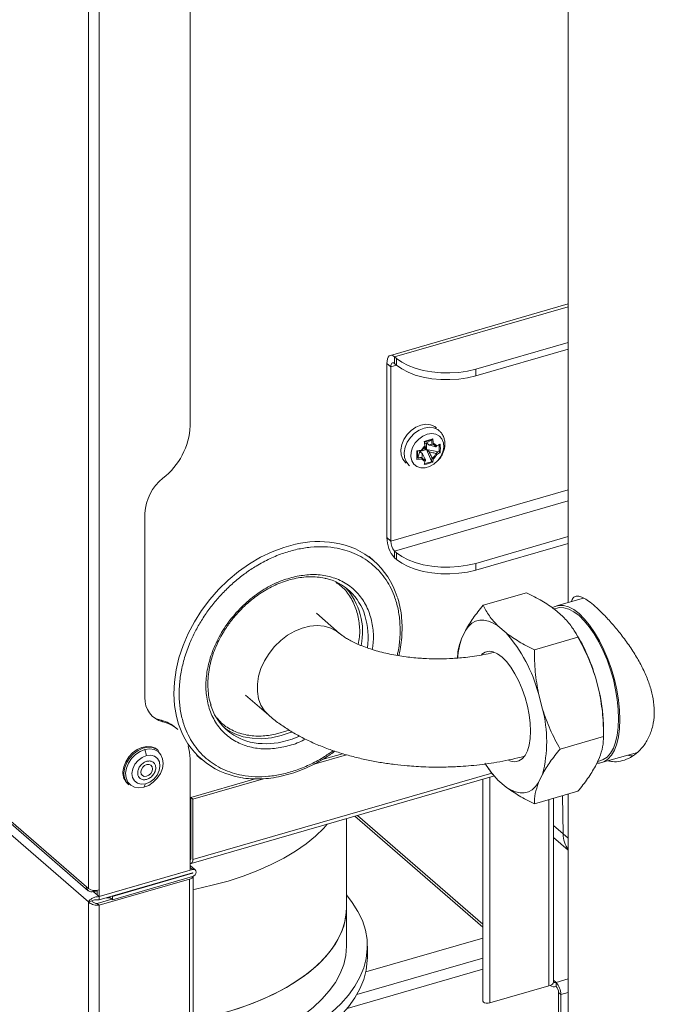
# Model space of a CAD drawing. Extents: x 21.3 to 37.8, y -22.9 to -11.3.
# Drawn here: x 24.9 to 25.4, y -20.2 to -19.4 of the extents above; entities that cross this region are included whole.
import ezdxf

# ---------------------------------------------------------------- set-up
doc = ezdxf.new("R2010")
doc.units = 0
doc.header["$LTSCALE"] = 0.2
doc.header["$MEASUREMENT"] = 0
doc.layers.add('AMR500', color=7, linetype='Continuous')

msp = doc.modelspace()

# ---------------------------------------------------------------- linework, layer by layer
at = {"layer": 'AMR500', "color": 7, "linetype": 'Continuous', "lineweight": 15}
for p, q in [((24.94864, -20.11415), (24.94864, -17.90931)), ((24.9576, -20.11535), (24.9576, -17.91051)), ((25.35579, -19.11348), (25.35579, -19.8715)), ((25.35579, -19.11348), (25.35579, -19.8715)), ((23.97095, -19.26745), (24.947, -20.11273)), ((23.97234, -19.27077), (24.94839, -20.11605)), ((25.03489, -19.72169), (25.03489, -19.35137)), ((25.35579, -19.6183), (25.2048, -19.66189)), ((25.35579, -19.6183), (25.2048, -19.66189)), ((25.27731, -19.67356), (25.35579, -19.6509)), ((25.27731, -19.67924), (25.35579, -19.65659)), ((25.20516, -19.67166), (25.20188, -19.66882)), ((25.20188, -19.81656), (25.20188, -19.66882)), ((25.20844, -19.66313), (25.21008, -19.66455)), ((25.20844, -19.66882), (25.20844, -19.66313)), ((25.20844, -19.66882), (25.21008, -19.67024)), ((25.21008, -19.67024), (25.21008, -19.66455)), ((25.20516, -19.8194), (25.20516, -19.67166)), ((25.27731, -19.67924), (25.27731, -19.67356)), ((25.2342, -19.73637), (25.23536, -19.73604)), ((25.23536, -19.73604), (25.23421, -19.73648)), ((25.23423, -19.73662), (25.23536, -19.73604)), ((25.23536, -19.73604), (25.23972, -19.73376)), ((25.23536, -19.73604), (25.23763, -19.738)), ((25.23536, -19.74172), (25.23536, -19.73604)), ((25.22791, -19.74329), (25.2318, -19.74282)), ((25.22791, -19.74329), (25.2318, -19.74282)), ((25.22798, -19.74888), (25.22968, -19.74336)), ((25.23139, -19.74287), (25.22968, -19.74336)), ((25.22968, -19.74336), (25.22977, -19.74306)), ((25.22968, -19.74307), (25.22968, -19.74336)), ((25.22968, -19.74336), (25.22972, -19.74307)), ((25.22968, -19.74336), (25.23195, -19.74532)), ((25.23536, -19.74172), (25.23167, -19.74278)), ((25.23261, -19.74118), (25.23536, -19.74172)), ((25.23341, -19.7402), (25.23536, -19.74172)), ((25.23536, -19.74172), (25.23429, -19.73932)), ((25.23536, -19.74172), (25.24578, -19.74375)), ((25.23972, -19.75155), (25.23536, -19.74172)), ((25.23763, -19.74368), (25.23536, -19.74172)), ((25.2435, -19.73943), (25.24366, -19.73935)), ((25.2435, -19.73943), (25.24366, -19.73935)), ((25.23461, -19.75098), (25.23463, -19.75085)), ((25.23461, -19.75098), (25.23463, -19.75085)), ((24.99653, -19.79583), (24.99653, -19.95211)), ((25.20516, -19.8194), (25.20188, -19.81656)), ((25.35579, -19.8157), (25.27731, -19.83836)), ((25.35579, -19.82138), (25.27731, -19.84404)), ((25.21008, -19.82935), (25.20844, -19.82793)), ((25.20844, -19.82793), (25.20844, -19.83361)), ((25.21008, -19.82935), (25.21008, -19.83503)), ((25.19071, -19.83609), (25.18668, -19.8326)), ((25.21008, -19.83503), (25.20844, -19.83361)), ((25.27731, -19.83836), (25.27731, -19.84404)), ((25.28343, -19.87394), (25.32037, -19.86328)), ((25.36868, -19.86778), (25.34568, -19.87442)), ((25.34622, -19.87632), (25.34367, -19.87705)), ((25.35125, -19.88346), (25.34442, -19.87755)), ((25.16169, -19.89776), (25.14201, -19.88071)), ((25.26856, -19.89518), (25.26515, -19.90247)), ((25.30294, -19.89741), (25.29611, -19.89149)), ((25.3624, -19.8979), (25.36056, -19.89498)), ((25.327, -19.91167), (25.36393, -19.90101)), ((25.29234, -19.91355), (25.29201, -19.91396)), ((25.38221, -19.94808), (25.3788, -19.93488)), ((25.08187, -19.95016), (25.10156, -19.9672)), ((25.33391, -19.96202), (25.3305, -19.94882)), ((25.01187, -19.9729), (25.01023, -19.97148)), ((25.02448, -19.97921), (25.02284, -19.97778)), ((25.38571, -19.98522), (25.38571, -19.97866)), ((25.34878, -19.99589), (25.38571, -19.98523)), ((24.99656, -19.99623), (24.99777, -20.0014)), ((25.00794, -19.99714), (25.0071, -19.99642)), ((25.03489, -20.09872), (25.03489, -20.0041)), ((25.04063, -20.00125), (25.04466, -20.00473)), ((25.14011, -20.00868), (25.16758, -20.00075)), ((25.14699, -20.0048), (25.16425, -19.99982)), ((25.31764, -20.00261), (25.31809, -20.00276)), ((25.3788, -20.01047), (25.38221, -20.00318)), ((25.38407, -20.00744), (25.4144, -19.99869)), ((25.28545, -20.00853), (25.2868, -20.01067)), ((25.38072, -20.00636), (25.38353, -20.00555)), ((25.03552, -20.03698), (25.09018, -20.0212)), ((25.0357, -20.09301), (25.29312, -20.0187)), ((25.03716, -20.0384), (25.09705, -20.02111)), ((25.28319, -20.02156), (25.28319, -20.2095)), ((25.3305, -20.02441), (25.33391, -20.01713)), ((24.98197, -20.02543), (24.98281, -20.02616)), ((24.99706, -20.02543), (24.99561, -20.02831)), ((25.29611, -20.02219), (25.30294, -20.02811)), ((25.03552, -20.03698), (25.03716, -20.0384)), ((25.03552, -20.03698), (25.03552, -20.08812)), ((25.03716, -20.0384), (25.03716, -20.08954)), ((25.32699, -20.04237), (25.36393, -20.03171)), ((25.34314, -20.19347), (25.34314, -20.03771)), ((25.35579, -20.03406), (25.35579, -20.24246)), ((25.35579, -20.03406), (25.35579, -20.24246)), ((25.16756, -20.13044), (25.16756, -20.05494)), ((25.17458, -20.05292), (25.28319, -20.14698)), ((25.34314, -20.07086), (25.35579, -20.08181)), ((25.03489, -20.08822), (25.03552, -20.08804)), ((25.03927, -20.09849), (25.03489, -20.09469)), ((24.9576, -20.12103), (25.03702, -20.09811)), ((24.9576, -20.12103), (25.03489, -20.09872)), ((25.03702, -20.10095), (24.9576, -20.12388)), ((25.03702, -20.10123), (24.96897, -20.12088)), ((25.03702, -20.10408), (24.96897, -20.12372)), ((25.0376, -20.82372), (25.0376, -20.10385)), ((24.947, -20.11273), (24.94864, -20.11415)), ((25.03432, -20.10628), (24.9576, -20.12842)), ((25.03432, -20.83144), (25.03432, -20.10628)), ((24.95268, -20.11569), (24.95268, -20.11677)), ((24.95268, -20.11677), (24.95307, -20.1171)), ((24.95307, -20.11573), (24.95307, -20.1171)), ((24.95307, -20.1171), (24.95596, -20.11627)), ((24.95596, -20.11569), (24.95596, -20.11961)), ((24.9576, -20.12103), (24.95596, -20.11961)), ((24.9576, -20.11535), (24.9576, -20.12103)), ((24.9576, -20.12103), (24.9576, -20.12388)), ((24.96897, -20.12372), (24.96626, -20.12138)), ((24.96897, -20.12088), (24.96872, -20.12067)), ((24.96897, -20.12088), (24.96897, -20.12372)), ((24.95148, -20.1247), (24.94864, -20.12552)), ((24.94864, -20.12552), (24.94864, -20.9296)), ((24.95596, -20.127), (24.96856, -20.12336)), ((24.9576, -20.12842), (24.95596, -20.127)), ((24.9576, -20.9303), (24.9576, -20.12842)), ((25.16756, -20.16312), (25.16756, -20.13044)), ((25.28319, -20.15623), (25.18402, -20.18486)), ((25.18528, -20.17306), (25.18528, -20.16312)), ((25.33921, -20.19688), (25.28934, -20.21128)), ((25.3455, -20.19393), (25.3455, -20.19734)), ((25.34747, -20.20246), (25.34944, -20.20416)), ((25.34747, -20.25232), (25.34747, -20.20246)), ((25.34944, -20.25402), (25.34944, -20.20416))]:
    msp.add_line(p, q, dxfattribs=at)
at = {"layer": 'AMR500', "color": 8, "linetype": 'Continuous', "lineweight": 15}
for p, q in [((23.97621, -19.28337), (24.94864, -20.12552)), ((25.20844, -19.66313), (25.35579, -19.6206)), ((25.20516, -19.67166), (25.21008, -19.67024)), ((25.35579, -19.77592), (25.20516, -19.8194)), ((25.20844, -19.82793), (25.35579, -19.78539)), ((25.10732, -19.98338), (25.11888, -19.97978)), ((25.03716, -20.08954), (25.29103, -20.01626)), ((25.28934, -20.01979), (25.28934, -20.21128)), ((25.35082, -20.03549), (25.35139, -20.0679)), ((25.33921, -20.03885), (25.33921, -20.19688)), ((25.17678, -20.05228), (25.28319, -20.14444)), ((25.34314, -20.06076), (25.35139, -20.0679)), ((25.35139, -20.0679), (25.35579, -20.07162)), ((25.03489, -20.08518), (25.03552, -20.085)), ((25.03539, -20.08911), (25.03489, -20.08925)), ((25.03702, -20.09811), (25.03489, -20.09626)), ((25.03677, -20.10102), (25.03702, -20.10123)), ((24.9576, -20.12103), (24.95268, -20.11677)), ((25.28319, -20.17328), (25.17646, -20.20409)), ((25.28319, -20.18275), (25.16808, -20.21598)), ((25.34314, -20.19189), (25.3455, -20.19393)), ((25.35579, -20.19096), (25.3455, -20.19393)), ((25.34944, -20.20416), (25.35579, -20.20233))]:
    msp.add_line(p, q, dxfattribs=at)
at = {"layer": 'AMR500', "color": 7, "linetype": 'Continuous', "lineweight": 15, "flags": 128}
for points in [[(25.20844, -19.66313), (25.20716, -19.66224), (25.20593, -19.66182), (25.20479, -19.66189), (25.2038, -19.66244), (25.20298, -19.66346), (25.20238, -19.6649), (25.202, -19.66671), (25.20188, -19.66882)], [(25.20844, -19.66313), (25.20716, -19.66224), (25.20593, -19.66182), (25.20479, -19.66189), (25.2038, -19.66244), (25.20298, -19.66346), (25.20238, -19.6649), (25.202, -19.66671), (25.20188, -19.66882)], [(25.20844, -19.66882), (25.2078, -19.66837), (25.20718, -19.66816), (25.20662, -19.6682), (25.20612, -19.66847), (25.20571, -19.66898), (25.20541, -19.6697), (25.20522, -19.6706), (25.20516, -19.67166)], [(25.20844, -19.66882), (25.2078, -19.66837), (25.20718, -19.66816), (25.20662, -19.6682), (25.20612, -19.66847), (25.20571, -19.66898), (25.20541, -19.6697), (25.20522, -19.6706), (25.20516, -19.67166)], [(25.21008, -19.66455), (25.21445, -19.66774), (25.21977, -19.67054), (25.2259, -19.67289), (25.23268, -19.67473), (25.23996, -19.67602), (25.24756, -19.67672), (25.25528, -19.67682), (25.26293, -19.67632), (25.27034, -19.67522), (25.27731, -19.67356)], [(25.21008, -19.66455), (25.21445, -19.66774), (25.21977, -19.67054), (25.2259, -19.67289), (25.23268, -19.67473), (25.23996, -19.67602), (25.24756, -19.67672), (25.25528, -19.67682), (25.26293, -19.67632), (25.27034, -19.67522), (25.27731, -19.67356)], [(25.21008, -19.67024), (25.21445, -19.67342), (25.21977, -19.67622), (25.2259, -19.67857), (25.23268, -19.68041), (25.23996, -19.6817), (25.24756, -19.68241), (25.25528, -19.68251), (25.26293, -19.682), (25.27034, -19.68091), (25.27731, -19.67924)], [(25.21008, -19.67024), (25.21445, -19.67342), (25.21977, -19.67622), (25.2259, -19.67857), (25.23268, -19.68041), (25.23996, -19.6817), (25.24756, -19.68241), (25.25528, -19.68251), (25.26293, -19.682), (25.27034, -19.68091), (25.27731, -19.67924)], [(25.23073, -19.7211), (25.23497, -19.72041), (25.23894, -19.72084), (25.2424, -19.72235), (25.24406, -19.72367), (25.2424, -19.72235), (25.23894, -19.72084), (25.23497, -19.72041), (25.23073, -19.7211), (25.22649, -19.72286), (25.22252, -19.72558), (25.21906, -19.72909), (25.21634, -19.73317), (25.21452, -19.73756), (25.21372, -19.74199), (25.21398, -19.74618), (25.21531, -19.74986), (25.2176, -19.75281), (25.2183, -19.7534)], [(25.23073, -19.7211), (25.22649, -19.72286), (25.22252, -19.72558), (25.21906, -19.72909), (25.21634, -19.73317), (25.21452, -19.73756), (25.21372, -19.74199), (25.21398, -19.74618), (25.21531, -19.74986), (25.2176, -19.75281), (25.2183, -19.7534)], [(25.23614, -19.72883), (25.23236, -19.73044), (25.22887, -19.73297), (25.22591, -19.73623), (25.22371, -19.73998), (25.22243, -19.74395), (25.22217, -19.74783), (25.22294, -19.75134), (25.2247, -19.75422), (25.2273, -19.75626), (25.23056, -19.7573), (25.23424, -19.75727), (25.23805, -19.75616), (25.24173, -19.75408), (25.24498, -19.75115), (25.24759, -19.74761), (25.24934, -19.74372), (25.25012, -19.73976), (25.24986, -19.73603), (25.24858, -19.7328), (25.24638, -19.73032), (25.24342, -19.72877), (25.23992, -19.72826), (25.23614, -19.72883)], [(25.23614, -19.72883), (25.23236, -19.73044), (25.22887, -19.73297), (25.22591, -19.73623), (25.22371, -19.73998), (25.22243, -19.74395), (25.22217, -19.74783), (25.22294, -19.75134), (25.2247, -19.75422), (25.2273, -19.75626), (25.23056, -19.7573), (25.23424, -19.75727), (25.23805, -19.75616), (25.24173, -19.75408), (25.24498, -19.75115), (25.24759, -19.74761), (25.24934, -19.74372), (25.25012, -19.73976), (25.24986, -19.73603), (25.24858, -19.7328), (25.24638, -19.73032), (25.24342, -19.72877), (25.23992, -19.72826), (25.23614, -19.72883)], [(25.27731, -19.83836), (25.27034, -19.84002), (25.26293, -19.84111), (25.25527, -19.84162), (25.24756, -19.84152), (25.23996, -19.84081), (25.23268, -19.83952), (25.2259, -19.83768), (25.21977, -19.83533), (25.21445, -19.83253), (25.21008, -19.82935)], [(25.27731, -19.83836), (25.27034, -19.84002), (25.26293, -19.84111), (25.25527, -19.84162), (25.24756, -19.84152), (25.23996, -19.84081), (25.23268, -19.83952), (25.2259, -19.83768), (25.21977, -19.83533), (25.21445, -19.83253), (25.21008, -19.82935)], [(25.27731, -19.84404), (25.27034, -19.8457), (25.26293, -19.8468), (25.25527, -19.8473), (25.24756, -19.8472), (25.23996, -19.8465), (25.23268, -19.84521), (25.2259, -19.84337), (25.21977, -19.84101), (25.21445, -19.83821), (25.21008, -19.83503)], [(25.27731, -19.84404), (25.27034, -19.8457), (25.26293, -19.8468), (25.25527, -19.8473), (25.24756, -19.8472), (25.23996, -19.8465), (25.23268, -19.84521), (25.2259, -19.84337), (25.21977, -19.84101), (25.21445, -19.83821), (25.21008, -19.83503)], [(25.34247, -19.87584), (25.3438, -19.87512), (25.34757, -19.87403), (25.35163, -19.87408), (25.35592, -19.87527), (25.36036, -19.87758), (25.36488, -19.88098), (25.36939, -19.88541), (25.37383, -19.89078), (25.37812, -19.89702), (25.38218, -19.904), (25.38595, -19.91162), (25.38935, -19.91974), (25.39234, -19.92822), (25.39485, -19.93692), (25.39685, -19.94569), (25.39831, -19.95437), (25.39919, -19.96283), (25.39949, -19.97091)], [(25.3985, -19.97006), (25.39822, -19.96221), (25.39736, -19.95399), (25.39594, -19.94555), (25.394, -19.93703), (25.39155, -19.92858), (25.38865, -19.92034), (25.38535, -19.91245), (25.38169, -19.90505), (25.37774, -19.89827), (25.37358, -19.89221), (25.36927, -19.88699), (25.36488, -19.88269), (25.36049, -19.87939), (25.35617, -19.87714), (25.35201, -19.87598), (25.34806, -19.87593), (25.34622, -19.87632)], [(25.29611, -19.89149), (25.29206, -19.889), (25.28808, -19.88734), (25.28425, -19.88652), (25.28059, -19.88657), (25.27715, -19.88747), (25.27398, -19.88923), (25.2711, -19.89181), (25.26856, -19.89518)], [(25.28212, -19.91562), (25.28242, -19.91535), (25.28531, -19.91358), (25.28854, -19.91294), (25.29205, -19.91347), (25.29574, -19.91513), (25.29953, -19.91789), (25.30331, -19.92168), (25.30701, -19.92642), (25.31051, -19.93197), (25.31375, -19.93821), (25.31664, -19.94498), (25.3191, -19.95212), (25.32109, -19.95944), (25.32254, -19.96678), (25.32343, -19.97394), (25.32373, -19.98075)], [(25.39949, -19.97091), (25.39919, -19.97848), (25.39831, -19.98541), (25.39685, -19.99157), (25.39485, -19.99687), (25.39234, -20.00121), (25.38935, -20.00452), (25.38595, -20.00675), (25.38218, -20.00784), (25.37998, -20.00796)], [(25.38353, -20.00555), (25.38535, -20.00487), (25.38865, -20.00271), (25.39155, -19.9995), (25.394, -19.99528), (25.39594, -19.99013), (25.39736, -19.98414), (25.39822, -19.97741), (25.3985, -19.97006)], [(25.121, -19.98146), (25.12062, -19.98161), (25.11224, -19.98449), (25.10386, -19.98632), (25.09562, -19.9871), (25.08764, -19.98679), (25.08004, -19.98542), (25.07294, -19.983), (25.06644, -19.97956), (25.06375, -19.97771)], [(25.32373, -19.98075), (25.32343, -19.98705), (25.32254, -19.99268), (25.32109, -19.9975), (25.3191, -20.00138), (25.31664, -20.00425), (25.31375, -20.00602), (25.31051, -20.00665), (25.30701, -20.00613), (25.30544, -20.00556)], [(24.97793, -20.01523), (24.97857, -20.01092), (24.98022, -20.00662), (24.98277, -20.00259), (24.98606, -19.99908), (24.98988, -19.99632), (24.99399, -19.99447), (24.99814, -19.99366), (25.00206, -19.99393), (25.00551, -19.99527), (25.0071, -19.99642)], [(24.97876, -20.01595), (24.97941, -20.01165), (24.98106, -20.00735), (24.98361, -20.00331), (24.98689, -19.99981), (24.99072, -19.99704), (24.99483, -19.9952), (24.99898, -19.99439), (25.0029, -19.99466), (25.00635, -19.996), (25.00794, -19.99714)], [(24.99561, -20.02831), (24.99151, -20.02882), (24.98773, -20.02821), (24.98451, -20.02652), (24.98208, -20.02385), (24.98061, -20.02039), (24.98019, -20.01638), (24.98085, -20.01209), (24.98256, -20.00781), (24.98518, -20.00384), (24.98855, -20.00043), (24.99243, -19.99784), (24.99656, -19.99623)], [(24.99656, -19.99623), (25.00066, -19.99571), (25.00445, -19.99632), (25.00767, -19.99802), (25.0101, -20.00068), (25.01157, -20.00414), (25.01199, -20.00815), (25.01132, -20.01244), (25.00962, -20.01672), (25.007, -20.0207), (25.00363, -20.0241), (24.99974, -20.02669), (24.99561, -20.02831)], [(25.03489, -20.0041), (25.03449, -19.99841), (25.03332, -19.99312)], [(24.99706, -20.02543), (24.99339, -20.02579), (24.99012, -20.02495), (24.98757, -20.02297), (24.98597, -20.02006), (24.9855, -20.0165), (24.98619, -20.01263), (24.98799, -20.00885), (24.9907, -20.00551), (24.99407, -20.00294), (24.99777, -20.0014)], [(24.99777, -20.0014), (25.00143, -20.00104), (25.0047, -20.00188), (25.00726, -20.00386), (25.00885, -20.00677), (25.00932, -20.01033), (25.00863, -20.0142), (25.00684, -20.01798), (25.00413, -20.02132), (25.00075, -20.02389), (24.99706, -20.02543)], [(24.9931, -20.01527), (24.99353, -20.01325), (24.99466, -20.01135), (24.9963, -20.00984), (24.99822, -20.00897), (25.00011, -20.00886), (25.00169, -20.00953), (25.00272, -20.01087), (25.00304, -20.01269), (25.0026, -20.01471), (25.00148, -20.01662), (24.99983, -20.01812), (24.99792, -20.01899), (24.99603, -20.0191), (24.99445, -20.01843), (24.99342, -20.01709), (24.9931, -20.01527)], [(25.30294, -20.02811), (25.307, -20.0306), (25.31097, -20.03226), (25.31481, -20.03307), (25.31847, -20.03303), (25.32191, -20.03212), (25.32508, -20.03037), (25.32796, -20.02779), (25.3305, -20.02441)], [(25.0376, -20.11504), (25.03953, -20.11465), (25.05354, -20.1115), (25.06704, -20.10784), (25.07996, -20.10368), (25.09221, -20.09904), (25.10374, -20.09397), (25.11447, -20.08847), (25.12435, -20.08259), (25.13332, -20.07635), (25.14134, -20.0698), (25.14835, -20.06296), (25.15131, -20.05963)], [(25.03489, -20.09298), (25.03513, -20.09304), (25.0357, -20.09301), (25.0362, -20.09273), (25.03661, -20.09222), (25.03691, -20.0915), (25.0371, -20.0906), (25.03716, -20.08954)], [(25.03702, -20.09811), (25.03816, -20.09801), (25.03913, -20.09837), (25.03977, -20.09916), (25.04, -20.10023), (25.03977, -20.10144), (25.03913, -20.10259), (25.03816, -20.10352), (25.03702, -20.10408)], [(24.96355, -20.12216), (24.96463, -20.12216), (24.96714, -20.12213)], [(25.16756, -20.11959), (25.17252, -20.12597), (25.17733, -20.13364), (25.18103, -20.14147), (25.18358, -20.14941), (25.18498, -20.15742), (25.18523, -20.16547), (25.18431, -20.1735), (25.18223, -20.18147), (25.17901, -20.18935), (25.17466, -20.19709), (25.1692, -20.20466), (25.16267, -20.21201), (25.15509, -20.2191), (25.14651, -20.2259), (25.13697, -20.23238), (25.12652, -20.23849), (25.11522, -20.24421), (25.10312, -20.24951), (25.09028, -20.25436), (25.07678, -20.25873), (25.06268, -20.26261), (25.04807, -20.26596), (25.0376, -20.26799)], [(25.16756, -20.13044), (25.16756, -20.13055), (25.16696, -20.13831), (25.16518, -20.14601), (25.16225, -20.15363), (25.15817, -20.16112), (25.15297, -20.16843), (25.14667, -20.17553), (25.13933, -20.18236), (25.13097, -20.1889), (25.12165, -20.1951), (25.11141, -20.20093), (25.10032, -20.20636), (25.08844, -20.21136), (25.07584, -20.21589), (25.0626, -20.21993), (25.04877, -20.22346), (25.0376, -20.22585)], [(25.0376, -20.22585), (25.04167, -20.22502), (25.05575, -20.22176), (25.0693, -20.21797), (25.08223, -20.21368), (25.09448, -20.20892), (25.10597, -20.2037), (25.11664, -20.19807), (25.12642, -20.19204), (25.13527, -20.18567), (25.14313, -20.17898), (25.14995, -20.17201), (25.1557, -20.1648), (25.16035, -20.1574), (25.16386, -20.14984), (25.16621, -20.14217), (25.1674, -20.13443), (25.16756, -20.13044)], [(25.16756, -20.16312), (25.16756, -20.16323), (25.16696, -20.17098), (25.16518, -20.17869), (25.16225, -20.18631), (25.15817, -20.1938), (25.15297, -20.20111), (25.14667, -20.2082), (25.13933, -20.21503), (25.13097, -20.22157), (25.12165, -20.22778), (25.11141, -20.23361), (25.10032, -20.23904), (25.08844, -20.24403), (25.07584, -20.24856), (25.0626, -20.2526), (25.04877, -20.25613), (25.0376, -20.25852)], [(25.18528, -20.17306), (25.18523, -20.17541), (25.18431, -20.18344), (25.18223, -20.19141), (25.17901, -20.19929), (25.17466, -20.20704), (25.1692, -20.2146), (25.16267, -20.22195), (25.15509, -20.22905), (25.14651, -20.23585), (25.13697, -20.24232), (25.12652, -20.24844), (25.11522, -20.25416), (25.10312, -20.25946), (25.09028, -20.26431), (25.07678, -20.26868), (25.06268, -20.27255), (25.04807, -20.27591), (25.0376, -20.27793)], [(25.34314, -20.19347), (25.34313, -20.19373), (25.34288, -20.19449), (25.34233, -20.19522), (25.34152, -20.19587), (25.34046, -20.19643), (25.33921, -20.19688)], [(25.28934, -20.21128), (25.28783, -20.21154), (25.28623, -20.21148), (25.2848, -20.21113), (25.28374, -20.21053), (25.28323, -20.20977), (25.28319, -20.2095)]]:
    msp.add_lwpolyline(points, dxfattribs=at)
at = {"layer": 'AMR500', "color": 8, "linetype": 'Continuous', "lineweight": 15, "flags": 128}
for points in [[(25.2334, -19.72358), (25.2376, -19.7229), (25.24154, -19.72332), (25.24496, -19.72482), (25.24659, -19.72611), (25.24496, -19.72482), (25.24154, -19.72332), (25.2376, -19.7229), (25.2334, -19.72358), (25.2292, -19.72532), (25.22527, -19.72802), (25.22185, -19.73149), (25.21915, -19.73553), (25.21734, -19.73988), (25.21655, -19.74427), (25.21682, -19.74842), (25.21813, -19.75206), (25.22039, -19.75498), (25.22116, -19.75563)], [(25.2334, -19.72358), (25.2292, -19.72532), (25.22527, -19.72802), (25.22185, -19.73149), (25.21915, -19.73553), (25.21734, -19.73988), (25.21655, -19.74427), (25.21682, -19.74842), (25.21813, -19.75206), (25.22039, -19.75498), (25.22116, -19.75563)], [(25.12437, -19.82211), (25.11442, -19.8248), (25.10451, -19.82851), (25.09474, -19.83319), (25.08522, -19.8388), (25.07603, -19.84527), (25.06729, -19.85254), (25.05908, -19.86052), (25.0515, -19.86914), (25.04461, -19.87831), (25.0385, -19.88792), (25.03323, -19.89788), (25.02886, -19.90807), (25.02542, -19.9184), (25.02297, -19.92875), (25.02151, -19.93901), (25.02108, -19.94907), (25.02167, -19.95882), (25.02328, -19.96818), (25.02511, -19.97475)], [(25.10156, -19.96721), (25.09801, -19.96345), (25.09503, -19.95864), (25.093, -19.95315), (25.09198, -19.94713), (25.09198, -19.94073), (25.093, -19.93411), (25.09503, -19.92746), (25.09801, -19.92093), (25.10185, -19.9147), (25.10647, -19.90893), (25.11174, -19.90378), (25.11752, -19.89936), (25.12367, -19.89581), (25.13002, -19.8932), (25.13642, -19.89161), (25.14269, -19.89108), (25.14868, -19.89162), (25.15422, -19.89322), (25.15918, -19.89584), (25.1617, -19.89777)], [(25.12763, -19.985), (25.12136, -19.98744), (25.11296, -19.9898)]]:
    msp.add_lwpolyline(points, dxfattribs=at)
at = {"layer": 'AMR500', "color": 7, "linetype": 'Continuous', "lineweight": 15}
for centre, radius, start, end in [((24.97538, -19.7191), 0.05956, 307.78232, 357.50912), ((25.31694, -20.01034), 0.28783, 105.34717, 106.85666), ((25.16709, -19.74696), 0.06747, 6.90512, 10.31357), ((25.31501, -20.00466), 0.28121, 105.48472, 106.71911), ((25.17594, -19.74455), 0.06469, 6.41547, 9.59943), ((25.23959, -19.74161), 0.00438, 29.75913, 79.38992), ((25.17437, -19.74486), 0.06747, 6.90512, 10.31357), ((25.24008, -19.74146), 0.00489, 34.3142, 74.83486), ((25.2313, -19.71121), 0.03034, 294.98123, 301.0754), ((25.22181, -19.74097), 0.02449, 353.17381, 6.82576), ((25.22211, -19.74083), 0.02512, 351.66171, 8.33786), ((25.3807, -19.74652), 0.15348, 178.63979, 181.35978), ((25.22216, -19.68185), 0.06124, 274.78393, 278.59868), ((25.37786, -19.74623), 0.14996, 178.88777, 181.1118), ((25.24136, -19.74735), 0.0112, 130.59878, 153.77864), ((25.2343, -19.74125), 0.00992, 307.91733, 336.46008), ((25.23407, -19.74105), 0.0112, 310.59878, 333.77864), ((25.23049, -19.71697), 0.03083, 294.23522, 299.71057), ((25.2313, -19.71849), 0.03034, 294.98123, 301.0754), ((25.22216, -19.68914), 0.06124, 274.78393, 278.59868), ((25.22224, -19.69018), 0.05899, 275.58777, 279.14009), ((25.23535, -19.74693), 0.00489, 214.3142, 254.83486), ((25.23543, -19.74643), 0.00438, 209.75913, 259.38992), ((25.20652, -19.74752), 0.02786, 345.3282, 351.47639), ((25.22981, -19.72823), 0.0266, 277.90661, 294.29723), ((25.22988, -19.72796), 0.02593, 279.39283, 292.81101), ((25.21188, -19.74498), 0.0286, 346.71978, 352.20692), ((25.2138, -19.74542), 0.02786, 345.3282, 351.47639), ((25.0362, -19.79756), 0.03971, 127.78232, 177.50912), ((25.14778, -19.88564), 0.06547, 16.78722, 81.72643), ((25.22676, -19.81677), 0.02488, 179.51411, 222.58906), ((25.2176, -19.81951), 0.01244, 179.51411, 222.58906), ((25.13912, -19.89572), 0.04599, 16.67074, 77.01018), ((25.12555, -19.89638), 0.05569, 347.94221, 42.376), ((25.32848, -19.92328), 0.06667, 161.80846, 175.8697), ((25.20621, -19.98234), 0.12873, 15.09182, 41.28154), ((25.2341, -19.97693), 0.15069, 16.20413, 31.62868), ((25.01664, -19.95333), 0.02014, 176.5093, 256.32089), ((25.23973, -19.97988), 0.14599, 0.47895, 12.58331), ((25.0963, -19.94504), 0.04606, 196.72196, 256.96561), ((25.22895, -19.98957), 0.10852, 345.29196, 14.70761), ((25.01443, -19.95253), 0.01941, 232.67765, 257.50024), ((25.00398, -19.99977), 0.02897, 49.37235, 77.53676), ((25.00562, -20.00119), 0.02897, 49.37235, 77.53676), ((25.08769, -19.95506), 0.0656, 197.46712, 261.34292), ((25.35953, -19.96167), 0.08766, 211.71058, 223.65986), ((24.99058, -20.01611), 0.01269, 175.98239, 227.28754), ((24.99142, -20.01684), 0.01269, 175.98239, 227.28754), ((25.03369, -20.08841), 0.00185, 310.20685, 8.83744), ((25.03362, -20.10198), 0.00435, 279.18961, 334.11499), ((25.03702, -20.10109), 0.000142, 268.07955, 91.92045), ((24.95116, -20.11289), 0.00417, 177.76494, 291.38468), ((24.9544, -20.10524), 0.01061, 237.13636, 287.60216), ((25.3437, -20.1923), 0.00535, 231.22208, 289.68513), ((25.3446, -20.19128), 0.0028, 238.34049, 288.63225), ((25.33451, -20.20403), 0.01493, 359.51435, 42.5891), ((25.34, -20.20239), 0.00746, 359.51435, 42.5891)]:
    msp.add_arc(centre, radius, start, end, dxfattribs=at)
at = {"layer": 'AMR500', "color": 8, "linetype": 'Continuous', "lineweight": 15}
for centre, radius, start, end in [((25.14408, -19.90755), 0.08769, 81.39036, 102.99059), ((25.12217, -19.90097), 0.06374, 351.93654, 16.81919), ((25.09918, -19.93127), 0.06013, 257.25138, 283.25204), ((25.37365, -20.06804), 0.02226, 179.63436, 216.64397)]:
    msp.add_arc(centre, radius, start, end, dxfattribs=at)
at = {"layer": 'AMR500', "color": 7, "linetype": 'Continuous', "lineweight": 15}
for points, knots in [([(25.24559, -19.75101), (25.24655, -19.74977), (25.24791, -19.74802), (25.24935, -19.74515), (25.25031, -19.74264), (25.25098, -19.73957), (25.25114, -19.73635), (25.25069, -19.73305), (25.24949, -19.72988), (25.24807, -19.72749), (25.24685, -19.72647), (25.24652, -19.72619)], [0, 0, 0, 0, 0.163394, 0.228669, 0.336515, 0.447696, 0.566412, 0.689994, 0.817861, 0.950479, 1, 1, 1, 1]), ([(25.24559, -19.75101), (25.24655, -19.74977), (25.24791, -19.74802), (25.24935, -19.74515), (25.25031, -19.74264), (25.25098, -19.73957), (25.25114, -19.73635), (25.25069, -19.73305), (25.24949, -19.72988), (25.24807, -19.72749), (25.24685, -19.72647), (25.24652, -19.72619)], [0, 0, 0, 0, 0.163394, 0.228669, 0.336515, 0.447696, 0.566412, 0.689994, 0.817861, 0.950479, 1, 1, 1, 1]), ([(25.23763, -19.738), (25.238, -19.73787), (25.23884, -19.73756), (25.23973, -19.7374), (25.24022, -19.73732)], [0, 0, 0, 0, 0.443874, 1, 1, 1, 1]), ([(25.23763, -19.738), (25.238, -19.73787), (25.23884, -19.73756), (25.23973, -19.7374), (25.24022, -19.73732)], [0, 0, 0, 0, 0.443874, 1, 1, 1, 1]), ([(25.24315, -19.7394), (25.24194, -19.73907), (25.24013, -19.73857), (25.23825, -19.73814), (25.23763, -19.738)], [0, 0, 0, 0, 0.670289, 1, 1, 1, 1]), ([(25.24315, -19.7394), (25.24194, -19.73907), (25.24013, -19.73857), (25.23825, -19.73814), (25.23763, -19.738)], [0, 0, 0, 0, 0.670289, 1, 1, 1, 1]), ([(25.23994, -19.73366), (25.24002, -19.73361), (25.2402, -19.73351), (25.2405, -19.7332), (25.24066, -19.73294), (25.24076, -19.73278)], [0, 0, 0, 0, 0.277826, 0.558692, 1, 1, 1, 1]), ([(25.23994, -19.73366), (25.24002, -19.73361), (25.2402, -19.73351), (25.2405, -19.7332), (25.24066, -19.73294), (25.24076, -19.73278)], [0, 0, 0, 0, 0.277826, 0.558692, 1, 1, 1, 1]), ([(25.24136, -19.73675), (25.24128, -19.73683), (25.24113, -19.73698), (25.24086, -19.73716), (25.24061, -19.73728), (25.24047, -19.7373), (25.2404, -19.7373)], [0, 0, 0, 0, 0.280938, 0.561372, 0.781218, 1, 1, 1, 1]), ([(25.24136, -19.73675), (25.24128, -19.73683), (25.24113, -19.73698), (25.24086, -19.73716), (25.24061, -19.73728), (25.24047, -19.7373), (25.2404, -19.7373)], [0, 0, 0, 0, 0.280938, 0.561372, 0.781218, 1, 1, 1, 1]), ([(25.24696, -19.73719), (25.24685, -19.73741), (25.24669, -19.73771), (25.24636, -19.73798), (25.2462, -19.73804), (25.24612, -19.73806)], [0, 0, 0, 0, 0.559906, 0.780913, 1, 1, 1, 1]), ([(25.24696, -19.73719), (25.24685, -19.73741), (25.24669, -19.73771), (25.24636, -19.73798), (25.2462, -19.73804), (25.24612, -19.73806)], [0, 0, 0, 0, 0.559906, 0.780913, 1, 1, 1, 1]), ([(25.23131, -19.7424), (25.23137, -19.74248), (25.23148, -19.74263), (25.23159, -19.74278), (25.23161, -19.74281), (25.23162, -19.74282)], [0, 0, 0, 0, 0.391609, 0.782515, 1, 1, 1, 1]), ([(25.23131, -19.7424), (25.23137, -19.74248), (25.23148, -19.74263), (25.23159, -19.74278), (25.23161, -19.74281), (25.23162, -19.74282)], [0, 0, 0, 0, 0.391609, 0.782515, 1, 1, 1, 1]), ([(25.23157, -19.74294), (25.23196, -19.74218), (25.23274, -19.74065), (25.23405, -19.73949), (25.2347, -19.73892)], [0, 0, 0, 0, 0.499877, 1, 1, 1, 1]), ([(25.23157, -19.74294), (25.23196, -19.74218), (25.23274, -19.74065), (25.23405, -19.73949), (25.2347, -19.73892)], [0, 0, 0, 0, 0.499877, 1, 1, 1, 1]), ([(25.23161, -19.74842), (25.23163, -19.74772), (25.23167, -19.74669), (25.23188, -19.74566), (25.23195, -19.74532)], [0, 0, 0, 0, 0.6702887, 1, 1, 1, 1]), ([(25.23161, -19.74842), (25.23163, -19.74772), (25.23167, -19.74669), (25.23188, -19.74566), (25.23195, -19.74532)], [0, 0, 0, 0, 0.6702887, 1, 1, 1, 1]), ([(25.23195, -19.74532), (25.23232, -19.74611), (25.23316, -19.74787), (25.23405, -19.74956), (25.23454, -19.7505)], [0, 0, 0, 0, 0.443874, 1, 1, 1, 1]), ([(25.23195, -19.74532), (25.23232, -19.74611), (25.23316, -19.74787), (25.23405, -19.74956), (25.23454, -19.7505)], [0, 0, 0, 0, 0.443874, 1, 1, 1, 1]), ([(25.23407, -19.73885), (25.23417, -19.73888), (25.23435, -19.73894), (25.23453, -19.73899), (25.23464, -19.739), (25.23463, -19.73898), (25.23463, -19.73897)], [0, 0, 0, 0, 0.280939, 0.561373, 0.781218, 1, 1, 1, 1]), ([(25.23407, -19.73885), (25.23417, -19.73888), (25.23435, -19.73894), (25.23453, -19.73899), (25.23464, -19.739), (25.23463, -19.73898), (25.23463, -19.73897)], [0, 0, 0, 0, 0.280939, 0.561373, 0.781218, 1, 1, 1, 1]), ([(25.24022, -19.74886), (25.23963, -19.74773), (25.23874, -19.74604), (25.23791, -19.74427), (25.23763, -19.74368)], [0, 0, 0, 0, 0.670289, 1, 1, 1, 1]), ([(25.23763, -19.74368), (25.23846, -19.74387), (25.24034, -19.7443), (25.24215, -19.74481), (25.24315, -19.74508)], [0, 0, 0, 0, 0.443874, 1, 1, 1, 1]), ([(25.24022, -19.74886), (25.23963, -19.74773), (25.23874, -19.74604), (25.23791, -19.74427), (25.23763, -19.74368)], [0, 0, 0, 0, 0.670289, 1, 1, 1, 1]), ([(25.23763, -19.74368), (25.23846, -19.74387), (25.24034, -19.7443), (25.24215, -19.74481), (25.24315, -19.74508)], [0, 0, 0, 0, 0.443874, 1, 1, 1, 1]), ([(25.24315, -19.74508), (25.2432, -19.7451), (25.24329, -19.74513), (25.24337, -19.74519), (25.2434, -19.74521)], [0, 0, 0, 0, 0.560239, 1, 1, 1, 1]), ([(25.24315, -19.74508), (25.2432, -19.7451), (25.24329, -19.74513), (25.24337, -19.74519), (25.2434, -19.74521)], [0, 0, 0, 0, 0.560239, 1, 1, 1, 1]), ([(25.24412, -19.73871), (25.24408, -19.73881), (25.244, -19.73902), (25.24381, -19.73926), (25.2436, -19.73941), (25.24347, -19.73943), (25.2434, -19.73944)], [0, 0, 0, 0, 0.280939, 0.561373, 0.781218, 1, 1, 1, 1]), ([(25.24412, -19.73871), (25.24408, -19.73881), (25.244, -19.73902), (25.24381, -19.73926), (25.2436, -19.73941), (25.24347, -19.73943), (25.2434, -19.73944)], [0, 0, 0, 0, 0.280939, 0.561373, 0.781218, 1, 1, 1, 1]), ([(25.24412, -19.74599), (25.24408, -19.74593), (25.244, -19.7458), (25.24381, -19.74558), (25.2436, -19.74538), (25.24347, -19.74527), (25.2434, -19.74521)], [0, 0, 0, 0, 0.280938, 0.561372, 0.781218, 1, 1, 1, 1]), ([(25.24412, -19.74599), (25.24408, -19.74593), (25.244, -19.7458), (25.24381, -19.74558), (25.2436, -19.74538), (25.24347, -19.74527), (25.2434, -19.74521)], [0, 0, 0, 0, 0.280938, 0.561372, 0.781218, 1, 1, 1, 1]), ([(25.24612, -19.74389), (25.24623, -19.74395), (25.24643, -19.74408), (25.24674, -19.74429), (25.24688, -19.74441), (25.24696, -19.74448)], [0, 0, 0, 0, 0.277826, 0.558692, 1, 1, 1, 1]), ([(25.24612, -19.74389), (25.24623, -19.74395), (25.24643, -19.74408), (25.24674, -19.74429), (25.24688, -19.74441), (25.24696, -19.74448)], [0, 0, 0, 0, 0.277826, 0.558692, 1, 1, 1, 1]), ([(25.23131, -19.74969), (25.23137, -19.7496), (25.23148, -19.74941), (25.23159, -19.74911), (25.23165, -19.74883), (25.23163, -19.74868), (25.23163, -19.74861)], [0, 0, 0, 0, 0.280939, 0.561373, 0.781218, 1, 1, 1, 1]), ([(25.23131, -19.74969), (25.23137, -19.7496), (25.23148, -19.74941), (25.23159, -19.74911), (25.23165, -19.74883), (25.23163, -19.74868), (25.23163, -19.74861)], [0, 0, 0, 0, 0.280939, 0.561373, 0.781218, 1, 1, 1, 1]), ([(25.23163, -19.74861), (25.23162, -19.74857), (25.23161, -19.74849), (25.23161, -19.74844), (25.23161, -19.74842)], [0, 0, 0, 0, 0.55941, 1, 1, 1, 1]), ([(25.23163, -19.74861), (25.23162, -19.74857), (25.23161, -19.74849), (25.23161, -19.74844), (25.23161, -19.74842)], [0, 0, 0, 0, 0.55941, 1, 1, 1, 1]), ([(25.23407, -19.75165), (25.23417, -19.75159), (25.23435, -19.75145), (25.23453, -19.7512), (25.23464, -19.75096), (25.23463, -19.75081), (25.23463, -19.75074)], [0, 0, 0, 0, 0.280938, 0.561372, 0.781218, 1, 1, 1, 1]), ([(25.23407, -19.75165), (25.23417, -19.75159), (25.23435, -19.75145), (25.23453, -19.7512), (25.23464, -19.75096), (25.23463, -19.75081), (25.23463, -19.75074)], [0, 0, 0, 0, 0.280938, 0.561372, 0.781218, 1, 1, 1, 1]), ([(25.23454, -19.7505), (25.23456, -19.75055), (25.2346, -19.75063), (25.23462, -19.75071), (25.23463, -19.75074)], [0, 0, 0, 0, 0.560239, 1, 1, 1, 1]), ([(25.23454, -19.7505), (25.23456, -19.75055), (25.2346, -19.75063), (25.23462, -19.75071), (25.23463, -19.75074)], [0, 0, 0, 0, 0.560239, 1, 1, 1, 1]), ([(25.23972, -19.75155), (25.23977, -19.75164), (25.23983, -19.75175), (25.23992, -19.75184), (25.23994, -19.75186)], [0, 0, 0, 0, 0.799392, 1, 1, 1, 1]), ([(25.23972, -19.75155), (25.23977, -19.75164), (25.23983, -19.75175), (25.23992, -19.75184), (25.23994, -19.75186)], [0, 0, 0, 0, 0.799392, 1, 1, 1, 1]), ([(25.24076, -19.75248), (25.24063, -19.7524), (25.24045, -19.7523), (25.24014, -19.75205), (25.24, -19.75192), (25.23994, -19.75186)], [0, 0, 0, 0, 0.559906, 0.780913, 1, 1, 1, 1]), ([(25.24076, -19.75248), (25.24063, -19.7524), (25.24045, -19.7523), (25.24014, -19.75205), (25.24, -19.75192), (25.23994, -19.75186)], [0, 0, 0, 0, 0.559906, 0.780913, 1, 1, 1, 1]), ([(25.2404, -19.74908), (25.24036, -19.74904), (25.24029, -19.74898), (25.24024, -19.74889), (25.24022, -19.74886)], [0, 0, 0, 0, 0.55941, 1, 1, 1, 1]), ([(25.2404, -19.74908), (25.24036, -19.74904), (25.24029, -19.74898), (25.24024, -19.74889), (25.24022, -19.74886)], [0, 0, 0, 0, 0.55941, 1, 1, 1, 1]), ([(25.24136, -19.74955), (25.24128, -19.74953), (25.24113, -19.7495), (25.24086, -19.74938), (25.24061, -19.74923), (25.24047, -19.74913), (25.2404, -19.74908)], [0, 0, 0, 0, 0.280939, 0.561373, 0.781218, 1, 1, 1, 1]), ([(25.24136, -19.74955), (25.24128, -19.74953), (25.24113, -19.7495), (25.24086, -19.74938), (25.24061, -19.74923), (25.24047, -19.74913), (25.2404, -19.74908)], [0, 0, 0, 0, 0.280939, 0.561373, 0.781218, 1, 1, 1, 1]), ([(25.12581, -19.82642), (25.122, -19.82739), (25.11426, -19.82936), (25.10253, -19.83419), (25.0917, -19.83998), (25.08199, -19.84642), (25.07343, -19.85313), (25.06528, -19.8606), (25.05766, -19.86877), (25.05069, -19.87751), (25.04449, -19.88666), (25.03911, -19.89611), (25.03418, -19.90665), (25.03002, -19.9182), (25.02705, -19.93048), (25.02555, -19.94239), (25.02546, -19.95399), (25.02682, -19.96533), (25.0295, -19.97538), (25.03313, -19.98404), (25.03737, -19.99138), (25.04249, -19.99805), (25.04847, -20.00394), (25.05519, -20.00898), (25.06255, -20.01304), (25.07045, -20.01614), (25.07956, -20.01845), (25.08992, -20.0196), (25.10134, -20.01935), (25.10904, -20.01794), (25.11283, -20.01724)], [0, 0, 0, 0, 0.038816, 0.0788311, 0.1199757, 0.152137, 0.1843034, 0.2171491, 0.25, 0.2828457, 0.3156965, 0.3478579, 0.3800243, 0.4211643, 0.4611828, 0.5, 0.5388126, 0.5788312, 0.6199757, 0.652137, 0.6843034, 0.7171491, 0.75, 0.7828457, 0.8156966, 0.8478579, 0.8800243, 0.9211643, 0.9611817, 1, 1, 1, 1]), ([(25.12424, -19.84955), (25.1199, -19.85073), (25.11097, -19.85316), (25.09983, -19.85889), (25.09104, -19.8647), (25.08237, -19.87149), (25.07236, -19.88142), (25.06237, -19.895), (25.05491, -19.9094), (25.05019, -19.9237), (25.04806, -19.93746), (25.04836, -19.95068), (25.05074, -19.96112), (25.05403, -19.96896), (25.05832, -19.97639), (25.06536, -19.98437), (25.07605, -19.99128), (25.0883, -19.99517), (25.10123, -19.99629), (25.1101, -19.99482), (25.11441, -19.99411)], [0, 0, 0, 0, 0.058248, 0.119986, 0.152183, 0.184373, 0.250041, 0.31571, 0.380014, 0.441752, 0.5, 0.558248, 0.619986, 0.652183, 0.684373, 0.750041, 0.81571, 0.880014, 0.941752, 1, 1, 1, 1]), ([(25.07366, -19.88228), (25.07573, -19.88001), (25.07864, -19.87681), (25.08329, -19.87247), (25.0874, -19.86897), (25.0925, -19.86515), (25.09803, -19.86154), (25.10397, -19.85824), (25.1102, -19.85537), (25.11663, -19.85302), (25.12319, -19.85125), (25.12978, -19.85012), (25.13634, -19.84964), (25.14278, -19.84993), (25.14736, -19.85048), (25.14966, -19.85115), (25.14999, -19.85124)], [0, 0, 0, 0, 0.0970477, 0.1363822, 0.2015346, 0.2689805, 0.341109, 0.4161343, 0.493361, 0.5722675, 0.6525333, 0.73399, 0.816598, 0.9004363, 0.9856989, 1, 1, 1, 1]), ([(25.34442, -19.87755), (25.34085, -19.87501), (25.33366, -19.86991), (25.32482, -19.8655), (25.32037, -19.86328)], [0, 0, 0, 0, 0.4963935, 1, 1, 1, 1]), ([(25.21198, -19.91671), (25.21236, -19.91504), (25.21338, -19.91056), (25.21432, -19.9033), (25.21483, -19.89496), (25.21462, -19.88671), (25.21366, -19.87864), (25.21238, -19.87215), (25.21116, -19.86851), (25.21077, -19.86735)], [0, 0, 0, 0, 0.096465, 0.257939, 0.421279, 0.586297, 0.752921, 0.921179, 1, 1, 1, 1]), ([(25.38973, -20.00581), (25.39094, -20.00612), (25.39436, -20.00699), (25.40019, -20.00635), (25.40704, -20.00413), (25.41362, -19.99992), (25.41963, -19.99379), (25.42447, -19.98588), (25.42768, -19.97662), (25.42895, -19.96648), (25.42843, -19.95619), (25.42626, -19.94585), (25.42277, -19.93559), (25.41803, -19.92535), (25.41212, -19.91499), (25.40529, -19.90485), (25.39783, -19.89515), (25.3903, -19.88643), (25.38322, -19.8791), (25.37694, -19.87337), (25.37162, -19.86929), (25.36725, -19.86681), (25.3637, -19.8658), (25.36101, -19.86651), (25.3593, -19.86809), (25.3587, -19.87011), (25.35853, -19.87072)], [0, 0, 0, 0, 0.022888, 0.064763, 0.10665, 0.151771, 0.196888, 0.243801, 0.290686, 0.334298, 0.377906, 0.41827, 0.458649, 0.50082, 0.543001, 0.589075, 0.635138, 0.68153, 0.727901, 0.770741, 0.813583, 0.854603, 0.895636, 0.938551, 0.981475, 1, 1, 1, 1]), ([(25.38973, -20.00581), (25.39094, -20.00612), (25.39436, -20.00699), (25.40019, -20.00635), (25.40704, -20.00413), (25.41362, -19.99992), (25.41963, -19.99379), (25.42447, -19.98588), (25.42768, -19.97662), (25.42895, -19.96648), (25.42843, -19.95619), (25.42626, -19.94585), (25.42277, -19.93559), (25.41803, -19.92535), (25.41212, -19.91499), (25.40529, -19.90485), (25.39783, -19.89515), (25.3903, -19.88643), (25.38322, -19.8791), (25.37694, -19.87337), (25.37162, -19.86929), (25.36725, -19.86681), (25.3637, -19.8658), (25.36101, -19.86651), (25.3593, -19.86809), (25.3587, -19.87011), (25.35853, -19.87072)], [0, 0, 0, 0, 0.022888, 0.064763, 0.10665, 0.151771, 0.196888, 0.243801, 0.290686, 0.334298, 0.377906, 0.41827, 0.458649, 0.50082, 0.543001, 0.589075, 0.635138, 0.68153, 0.727901, 0.770741, 0.813583, 0.854603, 0.895636, 0.938551, 0.981475, 1, 1, 1, 1]), ([(25.26856, -19.89518), (25.27059, -19.89175), (25.27467, -19.88483), (25.2805, -19.87759), (25.28343, -19.87394)], [0, 0, 0, 0, 0.496394, 1, 1, 1, 1]), ([(25.29611, -19.89149), (25.29351, -19.88868), (25.28827, -19.88301), (25.28505, -19.87698), (25.28343, -19.87394)], [0, 0, 0, 0, 0.496394, 1, 1, 1, 1]), ([(25.05261, -19.95863), (25.05225, -19.95752), (25.0512, -19.95433), (25.05027, -19.94859), (25.0498, -19.94156), (25.05012, -19.9343), (25.05118, -19.92693), (25.05296, -19.91956), (25.0554, -19.91231), (25.05836, -19.90542), (25.06157, -19.89929), (25.06475, -19.89408), (25.06859, -19.88844), (25.07167, -19.88469), (25.07366, -19.88228)], [0, 0, 0, 0, 0.049767, 0.143623, 0.236914, 0.329666, 0.42182, 0.513175, 0.60324, 0.69078, 0.771995, 0.838416, 0.896101, 1, 1, 1, 1]), ([(25.36393, -19.90101), (25.36233, -19.89801), (25.35912, -19.89198), (25.35388, -19.88631), (25.35125, -19.88346)], [0, 0, 0, 0, 0.496994, 1, 1, 1, 1]), ([(25.24528, -19.91936), (25.24197, -19.91932), (25.23732, -19.91926), (25.23048, -19.91887), (25.22469, -19.91841), (25.21794, -19.91764), (25.21106, -19.91662), (25.20416, -19.91532), (25.19741, -19.91378), (25.19097, -19.912), (25.18494, -19.91004), (25.17942, -19.90794), (25.1745, -19.90576), (25.17022, -19.90357), (25.16664, -19.90145), (25.16372, -19.89944), (25.16237, -19.89832), (25.16169, -19.89776)], [0, 0, 0, 0, 0.089066, 0.125511, 0.185702, 0.247809, 0.313881, 0.382085, 0.451585, 0.521691, 0.591884, 0.661766, 0.731045, 0.799528, 0.867136, 0.933926, 1, 1, 1, 1]), ([(25.26515, -19.90247), (25.26407, -19.90563), (25.26212, -19.91136), (25.2619, -19.91643), (25.2618, -19.91871)], [0, 0, 0, 0, 0.55134, 1, 1, 1, 1]), ([(25.30294, -19.89741), (25.30651, -19.89994), (25.31371, -19.90504), (25.32254, -19.90945), (25.327, -19.91167)], [0, 0, 0, 0, 0.496394, 1, 1, 1, 1]), ([(25.3788, -19.93488), (25.37677, -19.92905), (25.37269, -19.91731), (25.36687, -19.90647), (25.36393, -19.90101)], [0, 0, 0, 0, 0.496394, 1, 1, 1, 1]), ([(25.3305, -19.94882), (25.32944, -19.94271), (25.3273, -19.93041), (25.3271, -19.91795), (25.327, -19.91167)], [0, 0, 0, 0, 0.4963935, 1, 1, 1, 1]), ([(25.29219, -19.91392), (25.29138, -19.91413), (25.28816, -19.91497), (25.28215, -19.91615), (25.27446, -19.91741), (25.26724, -19.91827), (25.26078, -19.91883), (25.25362, -19.91926), (25.2485, -19.91932), (25.24528, -19.91936)], [0, 0, 0, 0, 0.058258, 0.232414, 0.402873, 0.560585, 0.688262, 0.803813, 1, 1, 1, 1]), ([(25.38571, -19.98523), (25.38562, -19.97903), (25.38541, -19.96657), (25.38328, -19.95427), (25.38221, -19.94808)], [0, 0, 0, 0, 0.496994, 1, 1, 1, 1]), ([(25.33391, -19.96202), (25.33594, -19.96785), (25.34002, -19.97959), (25.34584, -19.99043), (25.34878, -19.99589)], [0, 0, 0, 0, 0.496394, 1, 1, 1, 1]), ([(25.10162, -19.96714), (25.10236, -19.96782), (25.10567, -19.97084), (25.11228, -19.97565), (25.12141, -19.98158), (25.1312, -19.98692), (25.14147, -19.99171), (25.15216, -19.99593), (25.16316, -19.99961), (25.17442, -20.00276), (25.18581, -20.00538), (25.19717, -20.00747), (25.20824, -20.00904), (25.21805, -20.01006), (25.22682, -20.0107), (25.23556, -20.01112), (25.24628, -20.0113), (25.25616, -20.01108), (25.26554, -20.01059), (25.27355, -20.00997), (25.28301, -20.00894), (25.29283, -20.00754), (25.30293, -20.00571), (25.31148, -20.00389), (25.31653, -20.00253), (25.31826, -20.00206)], [0, 0, 0, 0, 0.015251, 0.068476, 0.122313, 0.176256, 0.22981, 0.282829, 0.335228, 0.38693, 0.437792, 0.487462, 0.534961, 0.579484, 0.611218, 0.644761, 0.688302, 0.744352, 0.767283, 0.805276, 0.844662, 0.886868, 0.930867, 0.976276, 1, 1, 1, 1]), ([(25.38221, -20.00318), (25.38327, -20.00003), (25.38541, -19.99368), (25.38561, -19.98806), (25.38571, -19.98523)], [0, 0, 0, 0, 0.4963935, 1, 1, 1, 1]), ([(25.33391, -20.01713), (25.33594, -20.01369), (25.34002, -20.00678), (25.34584, -19.99954), (25.34878, -19.99589)], [0, 0, 0, 0, 0.496394, 1, 1, 1, 1]), ([(25.07848, -20.02015), (25.07906, -20.02027), (25.08228, -20.02093), (25.08846, -20.02132), (25.09694, -20.02127), (25.10559, -20.02033), (25.11431, -20.0186), (25.12302, -20.01607), (25.13164, -20.0128), (25.14008, -20.00884), (25.1482, -20.00421), (25.15407, -20.00046), (25.15713, -19.99812), (25.1577, -19.99768)], [0, 0, 0, 0, 0.0232847, 0.1307727, 0.238174, 0.345426, 0.4524504, 0.5591412, 0.6653384, 0.7707684, 0.8748973, 0.9765191, 1, 1, 1, 1]), ([(25.40635, -20.00101), (25.40733, -20.00134), (25.40863, -20.00177), (25.40999, -20.00167), (25.41032, -20.00164)], [0, 0, 0, 0, 0.753488, 1, 1, 1, 1]), ([(25.40635, -20.00101), (25.40733, -20.00134), (25.40863, -20.00177), (25.40999, -20.00167), (25.41032, -20.00164)], [0, 0, 0, 0, 0.753488, 1, 1, 1, 1]), ([(24.99784, -20.02171), (24.99688, -20.02186), (24.99539, -20.02208), (24.99363, -20.02158), (24.99244, -20.0209), (24.99148, -20.01993), (24.99061, -20.01836), (24.99021, -20.01601), (24.99076, -20.01342), (24.99174, -20.01137), (24.99277, -20.00989), (24.99402, -20.00857), (24.99584, -20.00715), (24.99733, -20.0066), (24.9983, -20.00625)], [0, 0, 0, 0, 0.119721, 0.184892, 0.25, 0.315171, 0.380279, 0.5, 0.619721, 0.684892, 0.75, 0.815171, 0.880279, 1, 1, 1, 1]), ([(24.9983, -20.00625), (24.99926, -20.0061), (25.00074, -20.00588), (25.0025, -20.00638), (25.00369, -20.00706), (25.00465, -20.00803), (25.00552, -20.0096), (25.00592, -20.01195), (25.00537, -20.01455), (25.00439, -20.01659), (25.00336, -20.01808), (25.00211, -20.01939), (25.0003, -20.02081), (24.9988, -20.02136), (24.99784, -20.02171)], [0, 0, 0, 0, 0.119721, 0.184892, 0.25, 0.315171, 0.380279, 0.5, 0.619721, 0.684892, 0.75, 0.815171, 0.880279, 1, 1, 1, 1]), ([(25.29611, -20.02219), (25.29343, -20.01939), (25.28984, -20.01566), (25.2876, -20.01169), (25.28703, -20.01069)], [0, 0, 0, 0, 0.749508, 1, 1, 1, 1]), ([(25.36393, -20.03171), (25.36683, -20.02811), (25.37265, -20.02087), (25.37674, -20.01395), (25.3788, -20.01047)], [0, 0, 0, 0, 0.496994, 1, 1, 1, 1]), ([(25.30294, -20.02811), (25.30651, -20.03064), (25.3137, -20.03574), (25.32254, -20.04015), (25.32699, -20.04237)], [0, 0, 0, 0, 0.4963935, 1, 1, 1, 1]), ([(25.3305, -20.02441), (25.32944, -20.02757), (25.3273, -20.03392), (25.3271, -20.03954), (25.32699, -20.04237)], [0, 0, 0, 0, 0.496394, 1, 1, 1, 1]), ([(24.94864, -20.12552), (24.94901, -20.12497), (24.94974, -20.12389), (24.95194, -20.12231), (24.95465, -20.1212), (24.95664, -20.12109), (24.9576, -20.12103)], [0, 0, 0, 0, 0.254649, 0.509541, 0.764434, 1, 1, 1, 1]), ([(24.9576, -20.12842), (24.95691, -20.12845), (24.95554, -20.12851), (24.95323, -20.12813), (24.95108, -20.12739), (24.94953, -20.12645), (24.94888, -20.12577), (24.94864, -20.12552)], [0, 0, 0, 0, 0.218584, 0.437179, 0.655775, 0.874371, 1, 1, 1, 1]), ([(24.9576, -20.12388), (24.95671, -20.12378), (24.95491, -20.12358), (24.95272, -20.12413), (24.95187, -20.12452), (24.95148, -20.1247)], [0, 0, 0, 0, 0.348138, 0.697529, 1, 1, 1, 1]), ([(24.95596, -20.127), (24.9556, -20.12695), (24.95487, -20.12685), (24.95365, -20.12644), (24.95254, -20.12582), (24.95184, -20.1252), (24.95155, -20.1248), (24.95148, -20.1247)], [0, 0, 0, 0, 0.230028, 0.460056, 0.689998, 0.91994, 1, 1, 1, 1])]:
    msp.add_open_spline(points, degree=3, knots=knots, dxfattribs=at)
at = {"layer": 'AMR500', "color": 8, "linetype": 'Continuous', "lineweight": 15}
for points, knots in [([(25.21055, -19.91648), (25.21084, -19.91534), (25.21213, -19.91024), (25.21303, -19.90127), (25.21321, -19.88966), (25.21182, -19.87833), (25.20914, -19.86828), (25.20551, -19.85962), (25.20127, -19.85228), (25.19615, -19.84561), (25.19018, -19.83971), (25.18345, -19.83468), (25.17609, -19.83061), (25.1682, -19.82751), (25.15908, -19.8252), (25.14873, -19.82406), (25.13731, -19.82431), (25.1296, -19.82572), (25.12581, -19.82642)], [0, 0, 0, 0, 0.020192, 0.090779, 0.161357, 0.234129, 0.308948, 0.367431, 0.425924, 0.485652, 0.545389, 0.605117, 0.664855, 0.723338, 0.781831, 0.856642, 0.929411, 1, 1, 1, 1]), ([(25.18939, -19.91143), (25.18969, -19.90971), (25.19078, -19.9035), (25.19018, -19.89299), (25.18792, -19.88254), (25.18461, -19.8747), (25.18033, -19.86727), (25.17329, -19.85929), (25.16259, -19.85237), (25.15035, -19.84849), (25.13741, -19.84737), (25.12854, -19.84883), (25.12424, -19.84955)], [0, 0, 0, 0, 0.04279, 0.154302, 0.272493, 0.334131, 0.395756, 0.521474, 0.647191, 0.770297, 0.888488, 1, 1, 1, 1]), ([(25.17758, -19.90708), (25.17796, -19.90498), (25.17909, -19.89867), (25.17856, -19.88833), (25.17598, -19.87641), (25.1705, -19.86572), (25.16451, -19.8582), (25.15974, -19.85535), (25.15841, -19.85455)], [0, 0, 0, 0, 0.09486, 0.286296, 0.489199, 0.700538, 0.916361, 1, 1, 1, 1]), ([(25.05762, -19.96933), (25.05888, -19.97088), (25.06267, -19.97554), (25.06966, -19.97961), (25.07713, -19.98261), (25.0849, -19.98455), (25.09493, -19.98544), (25.10327, -19.98405), (25.10732, -19.98338)], [0, 0, 0, 0, 0.116005, 0.34817, 0.461974, 0.575803, 0.794069, 1, 1, 1, 1]), ([(25.11441, -19.99411), (25.11877, -19.99304), (25.12492, -19.99153), (25.13088, -19.98837), (25.13261, -19.98745)], [0, 0, 0, 0, 0.7081944, 1, 1, 1, 1]), ([(25.11283, -20.01724), (25.11665, -20.01627), (25.12439, -20.0143), (25.13611, -20.00945), (25.1469, -20.00376), (25.15352, -19.99921), (25.15639, -19.99724)], [0, 0, 0, 0, 0.256347, 0.520613, 0.792338, 1, 1, 1, 1])]:
    msp.add_open_spline(points, degree=3, knots=knots, dxfattribs=at)

doc.saveas('drawing.dxf')
